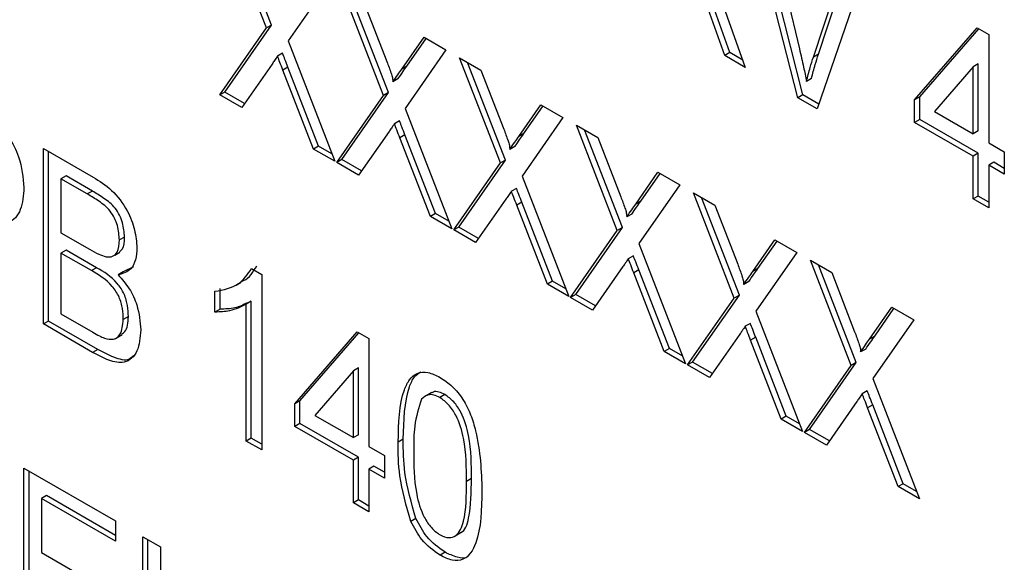
# Model space of a CAD drawing. Extents: x 1.2 to 31.3, y 1.7 to 20.7.
# Drawn here: x 18.9 to 19.2, y 8.7 to 8.8 of the extents above; entities that cross this region are included whole.
import ezdxf

# ---------------------------------------------------------------- set-up
doc = ezdxf.new("R2010")
doc.units = 0
doc.header["$MEASUREMENT"] = 0
doc.layers.get('0').update_dxf_attribs({"linetype": 'CONTINUOUS'})

msp = doc.modelspace()

# ---------------------------------------------------------------- linework, layer by layer
at = {"color": 7, "linetype": 'Continuous'}
for p, q in [((19.10263, 8.81706), (19.08827, 8.87357)), ((19.10402, 8.81786), (19.09014, 8.87249)), ((19.09353, 8.87054), (19.1031, 8.83044)), ((18.95672, 8.83622), (18.9455, 8.86511)), ((18.95811, 8.83702), (18.9477, 8.86385)), ((19.10695, 8.82822), (19.11655, 8.85725)), ((19.10834, 8.82903), (19.11749, 8.8567)), ((19.12181, 8.85421), (19.10801, 8.81396)), ((18.97387, 8.84873), (18.96266, 8.83263)), ((18.98884, 8.81767), (18.97762, 8.84657)), ((18.99023, 8.81848), (18.97982, 8.8453)), ((18.98348, 8.84318), (18.98978, 8.82696)), ((19.08258, 8.82864), (19.07801, 8.84145)), ((19.08397, 8.82944), (19.0794, 8.84226)), ((19.08228, 8.84212), (19.08824, 8.82537)), ((18.94389, 8.81782), (18.95672, 8.83622)), ((18.94529, 8.81862), (18.95811, 8.83702)), ((18.95811, 8.83702), (18.95672, 8.83622)), ((19.13475, 8.81645), (19.15188, 8.83623)), ((19.13614, 8.81725), (19.15235, 8.83596)), ((19.15188, 8.83623), (19.15509, 8.83438)), ((18.9939, 8.82493), (18.99998, 8.83366)), ((18.99529, 8.82574), (19.00057, 8.83332)), ((18.99998, 8.83366), (19.006, 8.83019)), ((19.15509, 8.83438), (19.15509, 8.8047)), ((18.96266, 8.83263), (18.97548, 8.79958)), ((18.96113, 8.82925), (18.95974, 8.82845)), ((19.006, 8.83019), (18.99478, 8.81409)), ((19.00974, 8.82803), (19.01561, 8.82464)), ((19.02096, 8.79913), (19.00974, 8.82803)), ((19.08397, 8.82944), (19.08258, 8.82864)), ((19.08824, 8.82537), (19.08258, 8.82864)), ((19.08752, 8.82739), (19.08397, 8.82944)), ((19.10834, 8.82903), (19.10695, 8.82822)), ((18.95825, 8.8263), (18.94991, 8.81435)), ((18.96261, 8.82542), (18.96122, 8.82462)), ((18.97102, 8.80377), (18.96261, 8.82542)), ((18.99529, 8.82574), (18.9939, 8.82493)), ((19.02235, 8.79993), (19.01194, 8.82676)), ((19.15081, 8.82552), (19.14022, 8.81329)), ((19.1522, 8.82632), (19.15081, 8.82552)), ((19.15081, 8.80717), (19.15081, 8.82552)), ((19.1522, 8.80798), (19.1522, 8.82632)), ((18.96962, 8.80296), (18.96122, 8.82462)), ((19.01561, 8.82464), (19.02191, 8.80842)), ((19.10643, 8.82235), (19.10504, 8.82154)), ((18.99282, 8.8222), (18.99142, 8.8214)), ((18.94529, 8.81862), (18.94389, 8.81782)), ((18.94991, 8.81435), (18.94389, 8.81782)), ((18.95071, 8.81549), (18.94529, 8.81862)), ((18.97601, 8.79928), (18.98884, 8.81767)), ((18.97741, 8.80008), (18.99023, 8.81848)), ((18.99023, 8.81848), (18.98884, 8.81767)), ((19.10402, 8.81786), (19.10263, 8.81706)), ((19.10801, 8.81396), (19.10263, 8.81706)), ((19.10847, 8.8153), (19.10402, 8.81786)), ((19.13614, 8.81725), (19.13475, 8.81645)), ((19.13614, 8.81107), (19.13614, 8.81725)), ((18.99478, 8.81409), (19.0076, 8.78104)), ((19.02602, 8.80639), (19.0321, 8.81512)), ((19.02741, 8.80719), (19.0327, 8.81478)), ((19.0321, 8.81512), (19.03812, 8.81165)), ((19.13475, 8.81026), (19.13475, 8.81645)), ((19.03812, 8.81165), (19.0269, 8.79555)), ((19.14022, 8.81329), (19.15081, 8.80717)), ((18.99325, 8.81071), (18.99186, 8.8099)), ((19.04186, 8.80948), (19.04773, 8.8061)), ((19.05308, 8.78059), (19.04186, 8.80948)), ((19.13614, 8.81107), (19.13475, 8.81026)), ((19.15081, 8.80099), (19.13475, 8.81026)), ((19.1522, 8.8018), (19.13614, 8.81107)), ((18.99037, 8.80776), (18.98203, 8.7958)), ((18.99473, 8.80688), (18.99334, 8.80607)), ((19.00175, 8.78442), (18.99334, 8.80607)), ((19.00314, 8.78522), (18.99473, 8.80688)), ((19.02741, 8.80719), (19.02602, 8.80639)), ((19.05447, 8.78139), (19.04406, 8.80821)), ((19.04773, 8.8061), (19.05403, 8.78987)), ((19.1522, 8.80798), (19.15081, 8.80717)), ((18.97102, 8.80377), (18.96962, 8.80296)), ((18.97468, 8.80166), (18.97102, 8.80377)), ((19.02494, 8.80366), (19.02355, 8.80285)), ((19.15509, 8.8047), (19.15938, 8.80223)), ((18.89544, 8.80313), (18.90909, 8.79526)), ((18.89544, 8.75491), (18.89544, 8.80313)), ((18.89683, 8.75571), (18.89683, 8.80233)), ((18.97548, 8.79958), (18.96962, 8.80296)), ((19.1522, 8.8018), (19.15081, 8.80099)), ((19.15081, 8.78925), (19.15081, 8.80099)), ((19.1522, 8.79005), (19.1522, 8.8018)), ((19.15938, 8.80223), (19.15938, 8.79605)), ((18.97741, 8.80008), (18.97601, 8.79928)), ((18.98203, 8.7958), (18.97601, 8.79928)), ((18.98283, 8.79695), (18.97741, 8.80008)), ((19.00814, 8.78073), (19.02096, 8.79913)), ((19.00953, 8.78154), (19.02235, 8.79993)), ((19.02235, 8.79993), (19.02096, 8.79913)), ((19.15649, 8.79932), (19.15509, 8.79852)), ((19.15509, 8.79852), (19.15509, 8.78677)), ((19.15938, 8.79605), (19.15509, 8.79852)), ((19.15938, 8.79765), (19.15649, 8.79932)), ((18.90165, 8.79559), (18.90026, 8.79479)), ((18.90888, 8.79142), (18.90165, 8.79559)), ((19.0269, 8.79555), (19.03972, 8.7625)), ((19.05814, 8.78785), (19.06422, 8.79657)), ((19.05953, 8.78865), (19.06482, 8.79623)), ((19.06422, 8.79657), (19.07024, 8.7931)), ((18.90749, 8.79061), (18.90026, 8.79479)), ((18.90026, 8.79479), (18.90026, 8.77995)), ((19.07024, 8.7931), (19.05902, 8.777)), ((18.90888, 8.79142), (18.90749, 8.79061)), ((19.02537, 8.79216), (19.02398, 8.79136)), ((19.07399, 8.79094), (19.07985, 8.78755)), ((19.0852, 8.76204), (19.07399, 8.79094)), ((19.1522, 8.79005), (19.15081, 8.78925)), ((19.15509, 8.78838), (19.1522, 8.79005)), ((19.02249, 8.78921), (19.01415, 8.77726)), ((19.02685, 8.78833), (19.02546, 8.78753)), ((19.03387, 8.76588), (19.02546, 8.78753)), ((19.03526, 8.76668), (19.02685, 8.78833)), ((19.05953, 8.78865), (19.05814, 8.78785)), ((19.0866, 8.76285), (19.07618, 8.78967)), ((19.07985, 8.78755), (19.08615, 8.77133)), ((19.15509, 8.78677), (19.15081, 8.78925)), ((19.00314, 8.78522), (19.00175, 8.78442)), ((19.0076, 8.78104), (19.00175, 8.78442)), ((19.0068, 8.78311), (19.00314, 8.78522)), ((19.05706, 8.78511), (19.05567, 8.78431)), ((18.90026, 8.77995), (18.90808, 8.77543)), ((19.00953, 8.78154), (19.00814, 8.78073)), ((19.01415, 8.77726), (19.00814, 8.78073)), ((19.01495, 8.77841), (19.00953, 8.78154)), ((19.04026, 8.76219), (19.05308, 8.78059)), ((19.04165, 8.76299), (19.05447, 8.78139)), ((19.05447, 8.78139), (19.05308, 8.78059)), ((18.91771, 8.77878), (18.91632, 8.77798)), ((19.05902, 8.777), (19.07184, 8.74395)), ((19.09026, 8.7693), (19.09635, 8.77803)), ((19.09166, 8.77011), (19.09694, 8.77769)), ((19.09635, 8.77803), (19.10236, 8.77456)), ((18.90165, 8.77519), (18.90026, 8.77439)), ((18.90863, 8.76956), (18.90026, 8.77439)), ((18.90026, 8.77439), (18.90026, 8.75769)), ((18.91002, 8.77036), (18.90165, 8.77519)), ((18.91503, 8.77384), (18.91642, 8.77464)), ((19.05749, 8.77362), (19.0561, 8.77282)), ((19.10236, 8.77456), (19.09114, 8.75846)), ((19.10611, 8.7724), (19.11197, 8.76901)), ((19.11733, 8.7435), (19.10611, 8.7724)), ((19.11872, 8.7443), (19.1083, 8.77113)), ((18.91002, 8.77036), (18.90863, 8.76956)), ((18.91737, 8.76921), (18.91598, 8.7684)), ((18.92022, 8.77059), (18.91737, 8.76921)), ((18.95264, 8.77011), (18.9554, 8.76852)), ((18.9554, 8.76852), (18.9554, 8.7203)), ((19.05461, 8.77067), (19.04627, 8.75872)), ((19.05897, 8.76979), (19.05758, 8.76899)), ((19.06599, 8.74733), (19.05758, 8.76899)), ((19.06738, 8.74814), (19.05897, 8.76979)), ((19.09166, 8.77011), (19.09026, 8.7693)), ((19.11197, 8.76901), (19.11827, 8.75279)), ((18.94835, 8.76559), (18.94974, 8.7664)), ((19.03526, 8.76668), (19.03387, 8.76588)), ((19.03972, 8.7625), (19.03387, 8.76588)), ((19.03892, 8.76457), (19.03526, 8.76668)), ((19.08918, 8.76657), (19.08779, 8.76577)), ((18.94255, 8.75818), (18.94255, 8.76388)), ((18.94395, 8.75898), (18.94395, 8.76468)), ((19.04165, 8.76299), (19.04026, 8.76219)), ((19.04707, 8.75986), (19.04165, 8.76299)), ((19.07377, 8.74445), (19.0866, 8.76285)), ((19.0866, 8.76285), (19.0852, 8.76204)), ((18.95251, 8.76115), (18.95112, 8.76034)), ((18.95112, 8.72277), (18.95112, 8.76034)), ((18.95251, 8.72357), (18.95251, 8.76115)), ((19.04627, 8.75872), (19.04026, 8.76219)), ((19.07238, 8.74365), (19.0852, 8.76204)), ((18.90026, 8.75769), (18.90904, 8.75262)), ((18.94395, 8.75898), (18.94255, 8.75818)), ((19.09114, 8.75846), (19.10397, 8.72541)), ((19.12239, 8.75076), (19.12847, 8.75949)), ((19.12378, 8.75156), (19.12906, 8.75914)), ((19.12847, 8.75949), (19.13448, 8.75602)), ((18.89683, 8.75571), (18.89544, 8.75491)), ((18.90896, 8.74711), (18.89544, 8.75491)), ((18.91035, 8.74791), (18.89683, 8.75571)), ((18.91878, 8.75695), (18.91739, 8.75615)), ((19.08962, 8.75508), (19.08822, 8.75427)), ((19.13448, 8.75602), (19.12326, 8.73992)), ((18.9157, 8.75118), (18.91709, 8.75198)), ((18.9645, 8.73297), (18.98164, 8.75276)), ((18.9659, 8.73377), (18.9821, 8.75249)), ((18.98164, 8.75276), (18.98485, 8.7509)), ((19.08673, 8.75213), (19.07839, 8.74017)), ((18.98485, 8.7509), (18.98485, 8.72123)), ((19.0911, 8.75125), (19.0897, 8.75044)), ((19.09811, 8.72879), (19.0897, 8.75044)), ((19.0995, 8.72959), (19.0911, 8.75125)), ((19.12378, 8.75156), (19.12239, 8.75076)), ((18.91035, 8.74791), (18.90896, 8.74711)), ((19.06738, 8.74814), (19.06599, 8.74733)), ((19.07184, 8.74395), (19.06599, 8.74733)), ((19.07104, 8.74603), (19.06738, 8.74814)), ((19.1213, 8.74803), (19.11991, 8.74722)), ((19.07377, 8.74445), (19.07238, 8.74365)), ((19.07919, 8.74132), (19.07377, 8.74445)), ((19.10589, 8.72591), (19.11872, 8.7443)), ((19.11872, 8.7443), (19.11733, 8.7435)), ((18.98057, 8.74204), (18.96998, 8.72981)), ((18.98196, 8.74285), (18.98057, 8.74204)), ((18.98057, 8.7237), (18.98057, 8.74204)), ((18.98196, 8.7245), (18.98196, 8.74285)), ((19.07839, 8.74017), (19.07238, 8.74365)), ((19.1045, 8.7251), (19.11733, 8.7435)), ((19.12326, 8.73992), (19.13609, 8.70687)), ((19.00211, 8.7361), (19.00072, 8.7353)), ((19.12174, 8.73653), (19.12035, 8.73573)), ((18.9659, 8.73377), (18.9645, 8.73297)), ((18.9645, 8.72679), (18.9645, 8.73297)), ((18.9659, 8.72759), (18.9659, 8.73377)), ((19.00573, 8.73551), (19.00434, 8.7347)), ((19.11886, 8.73358), (19.11052, 8.72163)), ((19.12322, 8.7327), (19.12183, 8.7319)), ((19.13023, 8.71025), (19.12183, 8.7319)), ((19.13162, 8.71105), (19.12322, 8.7327)), ((18.9659, 8.72759), (18.9645, 8.72679)), ((18.98196, 8.71832), (18.9659, 8.72759)), ((18.96998, 8.72981), (18.98057, 8.7237)), ((19.0995, 8.72959), (19.09811, 8.72879)), ((19.10397, 8.72541), (19.09811, 8.72879)), ((19.10316, 8.72748), (19.0995, 8.72959)), ((18.98057, 8.71752), (18.9645, 8.72679)), ((19.10589, 8.72591), (19.1045, 8.7251)), ((19.11052, 8.72163), (19.1045, 8.7251)), ((19.11132, 8.72278), (19.10589, 8.72591)), ((18.95251, 8.72357), (18.95112, 8.72277)), ((18.9554, 8.7203), (18.95112, 8.72277)), ((18.9554, 8.7219), (18.95251, 8.72357)), ((18.98196, 8.7245), (18.98057, 8.7237)), ((18.99427, 8.72325), (18.99288, 8.72244)), ((18.98485, 8.72123), (18.98913, 8.71875)), ((18.98196, 8.71832), (18.98057, 8.71752)), ((18.98057, 8.70577), (18.98057, 8.71752)), ((18.98196, 8.70657), (18.98196, 8.71832)), ((18.98913, 8.71875), (18.98913, 8.71257)), ((18.89009, 8.71534), (18.91525, 8.70082)), ((18.89009, 8.66712), (18.89009, 8.71534)), ((18.89148, 8.66793), (18.89148, 8.71454)), ((18.98624, 8.71585), (18.98485, 8.71504)), ((18.98485, 8.71504), (18.98485, 8.7033)), ((18.98913, 8.71257), (18.98485, 8.71504)), ((18.98913, 8.71418), (18.98624, 8.71585)), ((19.01301, 8.71245), (19.01162, 8.71165)), ((19.13162, 8.71105), (19.13023, 8.71025)), ((19.13609, 8.70687), (19.13023, 8.71025)), ((19.13528, 8.70894), (19.13162, 8.71105)), ((18.8963, 8.7078), (18.89491, 8.707)), ((18.89491, 8.707), (18.89491, 8.69216)), ((18.91525, 8.69525), (18.89491, 8.707)), ((18.91525, 8.69686), (18.8963, 8.7078)), ((18.98196, 8.70657), (18.98057, 8.70577)), ((18.98485, 8.70491), (18.98196, 8.70657)), ((18.98485, 8.7033), (18.98057, 8.70577)), ((18.91525, 8.70082), (18.91525, 8.69525)), ((18.99776, 8.70148), (18.99637, 8.70068)), ((18.92275, 8.69649), (18.92756, 8.69371)), ((18.92275, 8.64827), (18.92275, 8.69649)), ((18.92414, 8.64907), (18.92414, 8.69569)), ((19.00854, 8.69674), (19.00993, 8.69754)), ((18.92756, 8.69371), (18.92756, 8.64549)), ((18.89491, 8.69216), (18.91418, 8.68104)), ((19.00578, 8.6922), (19.00439, 8.6914))]:
    msp.add_line(p, q, dxfattribs=at)
for points, knots in [([(19.1031, 8.83044), (19.1035, 8.82878), (19.1042, 8.82579), (19.10478, 8.82284), (19.10504, 8.82154)], [0, 0, 0, 0, 0.560004, 1, 1, 1, 1]), ([(18.95974, 8.82845), (18.95946, 8.82805), (18.95896, 8.82733), (18.95847, 8.82662), (18.95825, 8.8263)], [0, 0, 0, 0, 0.560004, 1, 1, 1, 1]), ([(18.96122, 8.82462), (18.96094, 8.82533), (18.96045, 8.82661), (18.95995, 8.82788), (18.95974, 8.82845)], [0, 0, 0, 0, 0.56, 1, 1, 1, 1]), ([(18.96261, 8.82542), (18.96233, 8.82613), (18.96184, 8.82741), (18.96135, 8.82869), (18.96113, 8.82925)], [0, 0, 0, 0, 0.56, 1, 1, 1, 1]), ([(19.10504, 8.82154), (19.10536, 8.82282), (19.10594, 8.82511), (19.10664, 8.82727), (19.10695, 8.82822)], [0, 0, 0, 0, 0.5599768, 1, 1, 1, 1]), ([(19.10643, 8.82235), (19.10675, 8.82363), (19.10733, 8.82591), (19.10803, 8.82807), (19.10834, 8.82903)], [0, 0, 0, 0, 0.5599768, 1, 1, 1, 1]), ([(18.98978, 8.82696), (18.99017, 8.82591), (18.99072, 8.82445), (18.99136, 8.82255), (18.9914, 8.82178), (18.99142, 8.8214)], [0, 0, 0, 0, 0.5617153, 0.7823701, 1, 1, 1, 1]), ([(18.99142, 8.8214), (18.99188, 8.82206), (18.99271, 8.82324), (18.99353, 8.82442), (18.9939, 8.82493)], [0, 0, 0, 0, 0.559999, 1, 1, 1, 1]), ([(18.99282, 8.8222), (18.99328, 8.82286), (18.9941, 8.82405), (18.99493, 8.82522), (18.99529, 8.82574)], [0, 0, 0, 0, 0.559999, 1, 1, 1, 1]), ([(18.88188, 8.81051), (18.88329, 8.8092), (18.8861, 8.8066), (18.88942, 8.79968), (18.88984, 8.79514), (18.89009, 8.79236)], [0, 0, 0, 0, 0.280308, 0.560261, 1, 1, 1, 1]), ([(18.99186, 8.8099), (18.99158, 8.8095), (18.99108, 8.80879), (18.99059, 8.80807), (18.99037, 8.80776)], [0, 0, 0, 0, 0.560004, 1, 1, 1, 1]), ([(18.99334, 8.80607), (18.99306, 8.80679), (18.99257, 8.80806), (18.99208, 8.80934), (18.99186, 8.8099)], [0, 0, 0, 0, 0.56, 1, 1, 1, 1]), ([(18.99473, 8.80688), (18.99445, 8.80759), (18.99396, 8.80887), (18.99347, 8.81014), (18.99325, 8.81071)], [0, 0, 0, 0, 0.56, 1, 1, 1, 1]), ([(19.02191, 8.80842), (19.0223, 8.80737), (19.02284, 8.8059), (19.02348, 8.804), (19.02352, 8.80323), (19.02355, 8.80285)], [0, 0, 0, 0, 0.561715, 0.78237, 1, 1, 1, 1]), ([(19.02355, 8.80285), (19.02401, 8.80352), (19.02483, 8.8047), (19.02566, 8.80587), (19.02602, 8.80639)], [0, 0, 0, 0, 0.5599986, 1, 1, 1, 1]), ([(19.02494, 8.80366), (19.0254, 8.80432), (19.02622, 8.8055), (19.02705, 8.80668), (19.02741, 8.80719)], [0, 0, 0, 0, 0.5599986, 1, 1, 1, 1]), ([(18.90909, 8.79526), (18.91081, 8.79418), (18.91425, 8.79205), (18.9185, 8.78652), (18.9207, 8.7807), (18.921, 8.77743), (18.92114, 8.7758)], [0, 0, 0, 0, 0.280916, 0.559101, 0.779492, 1, 1, 1, 1]), ([(18.89009, 8.79236), (18.88992, 8.79023), (18.88958, 8.78597), (18.88644, 8.7822), (18.88162, 8.78289), (18.87859, 8.7845), (18.87706, 8.7853)], [0, 0, 0, 0, 0.280351, 0.5588984, 0.7788744, 1, 1, 1, 1]), ([(18.91632, 8.77798), (18.91623, 8.77927), (18.91608, 8.78122), (18.91502, 8.784), (18.9134, 8.78662), (18.91066, 8.78872), (18.90855, 8.78998), (18.90749, 8.79061)], [0, 0, 0, 0, 0.249632, 0.374914, 0.499892, 0.749009, 1, 1, 1, 1]), ([(18.91771, 8.77878), (18.91762, 8.78008), (18.91748, 8.78202), (18.91641, 8.78481), (18.91479, 8.78742), (18.91205, 8.78952), (18.90994, 8.79078), (18.90888, 8.79142)], [0, 0, 0, 0, 0.249632, 0.374914, 0.499892, 0.749009, 1, 1, 1, 1]), ([(19.02398, 8.79136), (19.0237, 8.79096), (19.0232, 8.79025), (19.02271, 8.78953), (19.02249, 8.78921)], [0, 0, 0, 0, 0.560004, 1, 1, 1, 1]), ([(19.02546, 8.78753), (19.02518, 8.78824), (19.02469, 8.78952), (19.0242, 8.7908), (19.02398, 8.79136)], [0, 0, 0, 0, 0.56, 1, 1, 1, 1]), ([(19.02685, 8.78833), (19.02658, 8.78905), (19.02608, 8.79032), (19.02559, 8.7916), (19.02537, 8.79216)], [0, 0, 0, 0, 0.56, 1, 1, 1, 1]), ([(19.05403, 8.78987), (19.05442, 8.78882), (19.05496, 8.78736), (19.0556, 8.78546), (19.05565, 8.78469), (19.05567, 8.78431)], [0, 0, 0, 0, 0.561715, 0.78237, 1, 1, 1, 1]), ([(19.05567, 8.78431), (19.05613, 8.78497), (19.05695, 8.78616), (19.05778, 8.78733), (19.05814, 8.78785)], [0, 0, 0, 0, 0.559999, 1, 1, 1, 1]), ([(19.05706, 8.78511), (19.05752, 8.78578), (19.05834, 8.78696), (19.05917, 8.78813), (19.05953, 8.78865)], [0, 0, 0, 0, 0.559999, 1, 1, 1, 1]), ([(18.91265, 8.77337), (18.91328, 8.77333), (18.91455, 8.77326), (18.91608, 8.77478), (18.91623, 8.77677), (18.91632, 8.77798)], [0, 0, 0, 0, 0.280415, 0.560391, 1, 1, 1, 1]), ([(18.91634, 8.77477), (18.91661, 8.77498), (18.9176, 8.77574), (18.91766, 8.77751), (18.91771, 8.77878)], [0, 0, 0, 0, 0.277405, 1, 1, 1, 1]), ([(18.90808, 8.77543), (18.90895, 8.77494), (18.91049, 8.77405), (18.91199, 8.77358), (18.91265, 8.77337)], [0, 0, 0, 0, 0.560386, 1, 1, 1, 1]), ([(18.92114, 8.7758), (18.92106, 8.77468), (18.92089, 8.77244), (18.91939, 8.76937), (18.91727, 8.76877), (18.91598, 8.7684)], [0, 0, 0, 0, 0.280807, 0.561547, 1, 1, 1, 1]), ([(19.05897, 8.76979), (19.0587, 8.7705), (19.0582, 8.77178), (19.05771, 8.77306), (19.05749, 8.77362)], [0, 0, 0, 0, 0.56, 1, 1, 1, 1]), ([(18.94966, 8.76657), (18.94991, 8.76665), (18.9519, 8.76723), (18.95304, 8.7692), (18.95403, 8.77091)], [0, 0, 0, 0, 0.130351, 1, 1, 1, 1]), ([(19.0561, 8.77282), (19.05582, 8.77242), (19.05532, 8.7717), (19.05483, 8.77099), (19.05461, 8.77067)], [0, 0, 0, 0, 0.5600039, 1, 1, 1, 1]), ([(19.05758, 8.76899), (19.05731, 8.7697), (19.05681, 8.77098), (19.05632, 8.77225), (19.0561, 8.77282)], [0, 0, 0, 0, 0.56, 1, 1, 1, 1]), ([(19.08615, 8.77133), (19.08654, 8.77028), (19.08708, 8.76882), (19.08772, 8.76691), (19.08777, 8.76615), (19.08779, 8.76577)], [0, 0, 0, 0, 0.561715, 0.78237, 1, 1, 1, 1]), ([(18.91739, 8.75615), (18.91734, 8.75713), (18.91725, 8.75908), (18.9164, 8.76234), (18.9135, 8.76677), (18.91064, 8.7684), (18.90863, 8.76956)], [0, 0, 0, 0, 0.187522, 0.3745, 0.560362, 1, 1, 1, 1]), ([(18.91878, 8.75695), (18.91874, 8.75793), (18.91864, 8.75988), (18.91779, 8.76314), (18.91489, 8.76757), (18.91203, 8.76921), (18.91002, 8.77036)], [0, 0, 0, 0, 0.187522, 0.3745, 0.560362, 1, 1, 1, 1]), ([(18.91598, 8.7684), (18.91704, 8.76719), (18.91917, 8.76477), (18.9217, 8.7592), (18.92202, 8.75552), (18.92221, 8.75327)], [0, 0, 0, 0, 0.2802344, 0.5604972, 1, 1, 1, 1]), ([(18.94255, 8.76388), (18.94489, 8.76431), (18.94905, 8.76506), (18.95154, 8.76857), (18.95264, 8.77011)], [0, 0, 0, 0, 0.560162, 1, 1, 1, 1]), ([(19.08779, 8.76577), (19.08825, 8.76643), (19.08907, 8.76761), (19.0899, 8.76879), (19.09026, 8.7693)], [0, 0, 0, 0, 0.559999, 1, 1, 1, 1]), ([(19.08918, 8.76657), (19.08964, 8.76723), (19.09046, 8.76842), (19.09129, 8.76959), (19.09166, 8.77011)], [0, 0, 0, 0, 0.559999, 1, 1, 1, 1]), ([(18.95112, 8.76034), (18.94967, 8.75961), (18.94708, 8.7583), (18.94394, 8.75822), (18.94255, 8.75818)], [0, 0, 0, 0, 0.559732, 1, 1, 1, 1]), ([(18.95145, 8.76072), (18.95034, 8.76017), (18.94808, 8.75905), (18.94534, 8.75901), (18.94395, 8.75898)], [0, 0, 0, 0, 0.492932, 1, 1, 1, 1]), ([(18.91222, 8.75102), (18.91309, 8.75081), (18.91482, 8.75039), (18.91699, 8.7521), (18.91724, 8.75461), (18.91739, 8.75615)], [0, 0, 0, 0, 0.280945, 0.560678, 1, 1, 1, 1]), ([(18.91697, 8.75218), (18.91728, 8.75237), (18.91858, 8.75314), (18.9187, 8.75531), (18.91878, 8.75695)], [0, 0, 0, 0, 0.240259, 1, 1, 1, 1]), ([(19.0911, 8.75125), (19.09082, 8.75196), (19.09033, 8.75324), (19.08983, 8.75451), (19.08962, 8.75508)], [0, 0, 0, 0, 0.56, 1, 1, 1, 1]), ([(18.92221, 8.75327), (18.92201, 8.75119), (18.92161, 8.74705), (18.91818, 8.74384), (18.91344, 8.74472), (18.91045, 8.74631), (18.90896, 8.74711)], [0, 0, 0, 0, 0.280186, 0.558215, 0.778649, 1, 1, 1, 1]), ([(18.90904, 8.75262), (18.90964, 8.75228), (18.9107, 8.75166), (18.91176, 8.75122), (18.91222, 8.75102)], [0, 0, 0, 0, 0.560171, 1, 1, 1, 1]), ([(19.08822, 8.75427), (19.08794, 8.75387), (19.08745, 8.75316), (19.08695, 8.75244), (19.08673, 8.75213)], [0, 0, 0, 0, 0.560004, 1, 1, 1, 1]), ([(19.0897, 8.75044), (19.08943, 8.75116), (19.08893, 8.75243), (19.08844, 8.75371), (19.08822, 8.75427)], [0, 0, 0, 0, 0.56, 1, 1, 1, 1]), ([(19.11827, 8.75279), (19.11866, 8.75174), (19.1192, 8.75027), (19.11984, 8.74837), (19.11989, 8.7476), (19.11991, 8.74722)], [0, 0, 0, 0, 0.561715, 0.78237, 1, 1, 1, 1]), ([(19.11991, 8.74722), (19.12037, 8.74789), (19.12119, 8.74907), (19.12202, 8.75024), (19.12239, 8.75076)], [0, 0, 0, 0, 0.5599986, 1, 1, 1, 1]), ([(19.1213, 8.74803), (19.12176, 8.74869), (19.12258, 8.74987), (19.12341, 8.75105), (19.12378, 8.75156)], [0, 0, 0, 0, 0.5599986, 1, 1, 1, 1]), ([(18.92014, 8.74625), (18.91978, 8.74585), (18.91857, 8.74451), (18.91475, 8.74564), (18.91182, 8.74715), (18.91035, 8.74791)], [0, 0, 0, 0, 0.172115, 0.585199, 1, 1, 1, 1]), ([(18.99288, 8.72244), (18.993, 8.72763), (18.99316, 8.73412), (18.99587, 8.73974), (18.99799, 8.74161), (19.001, 8.7419), (19.00326, 8.74079), (19.00439, 8.74024)], [0, 0, 0, 0, 0.4999, 0.625229, 0.750272, 0.874996, 1, 1, 1, 1]), ([(18.99427, 8.72325), (18.99443, 8.72839), (18.99462, 8.73481), (18.99711, 8.74043), (18.99847, 8.74136), (18.99907, 8.74176)], [0, 0, 0, 0, 0.691654, 0.865057, 1, 1, 1, 1]), ([(19.00439, 8.74024), (19.00552, 8.73948), (19.00777, 8.73796), (19.01081, 8.73425), (19.01294, 8.72992), (19.01547, 8.72118), (19.01571, 8.7145), (19.0159, 8.70915)], [0, 0, 0, 0, 0.125075, 0.249995, 0.374905, 0.500309, 1, 1, 1, 1]), ([(19.00573, 8.73551), (19.00517, 8.73577), (19.00406, 8.73631), (19.00279, 8.73643), (19.00229, 8.73608), (19.00217, 8.736)], [0, 0, 0, 0, 0.430949, 0.861741, 1, 1, 1, 1]), ([(19.12035, 8.73573), (19.12007, 8.73533), (19.11957, 8.73462), (19.11907, 8.7339), (19.11886, 8.73358)], [0, 0, 0, 0, 0.560004, 1, 1, 1, 1]), ([(19.12183, 8.7319), (19.12155, 8.73261), (19.12106, 8.73389), (19.12056, 8.73517), (19.12035, 8.73573)], [0, 0, 0, 0, 0.56, 1, 1, 1, 1]), ([(19.12322, 8.7327), (19.12294, 8.73342), (19.12245, 8.73469), (19.12195, 8.73597), (19.12174, 8.73653)], [0, 0, 0, 0, 0.56, 1, 1, 1, 1]), ([(18.99932, 8.7343), (18.99854, 8.73192), (18.99714, 8.72766), (18.99716, 8.72234), (18.99716, 8.71999)], [0, 0, 0, 0, 0.558406, 1, 1, 1, 1]), ([(19.00434, 8.7347), (19.00378, 8.73498), (19.00265, 8.73553), (19.0008, 8.73554), (18.99988, 8.73477), (18.99932, 8.7343)], [0, 0, 0, 0, 0.280333, 0.560564, 1, 1, 1, 1]), ([(19.01162, 8.71165), (19.01162, 8.71548), (19.01163, 8.72121), (19.00947, 8.72887), (19.00683, 8.73292), (19.00517, 8.73411), (19.00434, 8.7347)], [0, 0, 0, 0, 0.501835, 0.750374, 0.875275, 1, 1, 1, 1]), ([(19.01301, 8.71245), (19.01301, 8.71628), (19.01302, 8.72201), (19.01086, 8.72967), (19.00822, 8.73373), (19.00656, 8.73491), (19.00573, 8.73551)], [0, 0, 0, 0, 0.501835, 0.750374, 0.875275, 1, 1, 1, 1]), ([(18.99637, 8.70068), (18.99514, 8.70494), (18.99294, 8.71256), (18.9929, 8.71942), (18.99288, 8.72244)], [0, 0, 0, 0, 0.558356, 1, 1, 1, 1]), ([(18.99776, 8.70148), (18.99653, 8.70574), (18.99433, 8.71337), (18.99429, 8.72022), (18.99427, 8.72325)], [0, 0, 0, 0, 0.558356, 1, 1, 1, 1]), ([(18.99716, 8.71999), (18.99715, 8.71617), (18.99713, 8.71046), (18.9993, 8.70283), (19.00191, 8.69877), (19.00356, 8.69756), (19.00439, 8.69696)], [0, 0, 0, 0, 0.501912, 0.750321, 0.875318, 1, 1, 1, 1]), ([(19.00439, 8.69696), (19.00521, 8.69661), (19.00687, 8.69592), (19.00948, 8.69695), (19.01164, 8.70208), (19.01163, 8.70781), (19.01162, 8.71165)], [0, 0, 0, 0, 0.124632, 0.249587, 0.49805, 1, 1, 1, 1]), ([(19.0099, 8.69759), (19.00997, 8.69761), (19.01134, 8.69803), (19.01287, 8.70323), (19.01295, 8.70875), (19.01301, 8.71245)], [0, 0, 0, 0, 0.017086, 0.342531, 1, 1, 1, 1]), ([(19.0159, 8.70915), (19.0158, 8.70399), (19.01564, 8.69626), (19.01177, 8.69011), (19.00777, 8.68974), (19.00552, 8.69085), (19.00439, 8.6914)], [0, 0, 0, 0, 0.50095, 0.749716, 0.874722, 1, 1, 1, 1]), ([(19.00439, 8.6914), (19.0026, 8.69267), (18.9994, 8.69494), (18.9973, 8.69892), (18.99637, 8.70068)], [0, 0, 0, 0, 0.5589531, 1, 1, 1, 1]), ([(19.00578, 8.6922), (19.00399, 8.69347), (19.0008, 8.69575), (18.99869, 8.69973), (18.99776, 8.70148)], [0, 0, 0, 0, 0.5589531, 1, 1, 1, 1]), ([(19.01231, 8.69145), (19.01222, 8.69132), (19.01156, 8.6904), (19.00908, 8.69068), (19.00688, 8.69169), (19.00578, 8.6922)], [0, 0, 0, 0, 0.074503, 0.536749, 1, 1, 1, 1])]:
    msp.add_open_spline(points, degree=3, knots=knots, dxfattribs=at)

doc.saveas('drawing.dxf')
